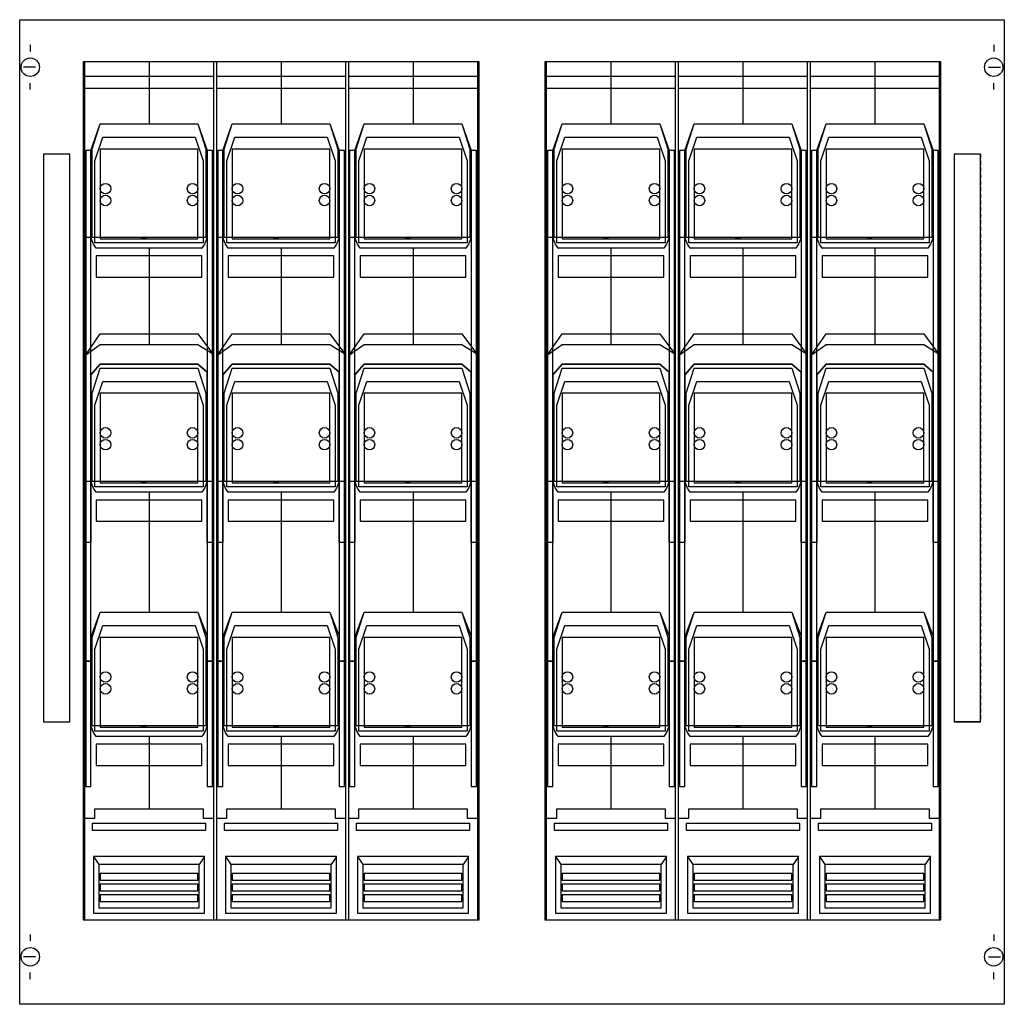
# Model space of a CAD drawing. Extents: x 0.2 to 74.8, y 0.2 to 74.8.
import ezdxf

# ---------------------------------------------------------------- set-up
doc = ezdxf.new("R2010")
doc.units = 0
for name, pattern in [('L000000000000000000', [0]), ('L000000020000FFFFFF', [0]), ('L014100020032000000', [0.5, 0.3, -0.2])]:
    doc.linetypes.add(name, pattern=pattern)
doc.layers.get('0').update_dxf_attribs({"linetype": 'CONTINUOUS'})
for name, color, linetype in [('1', 7, 'CONTINUOUS'), ('2', 7, 'CONTINUOUS'), ('31', 7, 'CONTINUOUS')]:
    doc.layers.add(name, color=color, linetype=linetype)

# ---------------------------------------------------------------- blocks, each defined once
blk = doc.blocks.new('md31hb')
at = {"layer": '1', "color": 7, "linetype": 'CONTINUOUS'}
for p, q in [((1, 72.9), (1, 72.4)), ((74, 72.9), (74, 72.4)), ((1.4, 71.2), (0.5, 71.2)), ((73.6, 71.2), (74.5, 71.2)), ((1, 69.5), (1, 70)), ((74, 69.5), (74, 70)), ((1, 5.5), (1, 5)), ((74, 5.5), (74, 5)), ((1.4, 3.8), (0.5, 3.8)), ((73.6, 3.8), (74.5, 3.8)), ((1, 2.1), (1, 2.6)), ((74, 2.1), (74, 2.6))]:
    blk.add_line(p, q, dxfattribs=at)
for points in [[(74.8, 74.8), (74.8, 0.2), (0.2, 0.2), (0.2, 74.8)], [(35, 6.6), (35, 71.6), (5, 71.6), (5, 6.6)], [(70, 6.6), (70, 71.6), (40, 71.6), (40, 6.6)]]:
    blk.add_lwpolyline(points, close=True, dxfattribs=at)
for centre in [(1, 71.2), (74, 71.2), (1, 3.8), (74, 3.8)]:
    blk.add_circle(centre, 0.7, dxfattribs=at)
at = {"layer": '2', "color": 7, "linetype": 'CONTINUOUS'}
for points in [[(14.9, 6.6), (14.9, 71.6), (5.1, 71.6), (5.1, 6.6)], [(24.9, 6.6), (24.9, 71.6), (15.1, 71.6), (15.1, 6.6)], [(34.9, 6.6), (34.9, 71.6), (25.1, 71.6), (25.1, 6.6)], [(49.9, 6.6), (49.9, 71.6), (40.1, 71.6), (40.1, 6.6)], [(59.9, 6.6), (59.9, 71.6), (50.1, 71.6), (50.1, 6.6)], [(69.9, 6.6), (69.9, 71.6), (60.1, 71.6), (60.1, 6.6)], [(14.9, 69.6), (14.9, 70.5), (5.1, 70.5), (5.1, 69.6)], [(24.9, 69.6), (24.9, 70.5), (15.1, 70.5), (15.1, 69.6)], [(34.9, 69.6), (34.9, 70.5), (25.1, 70.5), (25.1, 69.6)], [(49.9, 69.6), (49.9, 70.5), (40.1, 70.5), (40.1, 69.6)], [(59.9, 69.6), (59.9, 70.5), (50.1, 70.5), (50.1, 69.6)], [(69.9, 69.6), (69.9, 70.5), (60.1, 70.5), (60.1, 69.6)], [(5.6, 64.9), (6.3, 66.9), (13.7, 66.9), (14.4, 64.9), (14.4, 58.3), (14.2, 57.8), (14, 57.5), (6, 57.5), (5.8, 57.8), (5.6, 58.3)], [(6.3, 66.9), (13.7, 66.9), (14.3, 65), (14.3, 58.3), (5.7, 58.3), (5.7, 65)], [(15.6, 64.9), (16.3, 66.9), (23.7, 66.9), (24.4, 64.9), (24.4, 58.3), (24.2, 57.8), (24, 57.5), (16, 57.5), (15.8, 57.8), (15.6, 58.3)], [(16.3, 66.9), (23.7, 66.9), (24.3, 65), (24.3, 58.3), (15.7, 58.3), (15.7, 65)], [(25.6, 64.9), (26.3, 66.9), (33.7, 66.9), (34.4, 64.9), (34.4, 58.3), (34.2, 57.8), (34, 57.5), (26, 57.5), (25.8, 57.8), (25.6, 58.3)], [(26.3, 66.9), (33.7, 66.9), (34.3, 65), (34.3, 58.3), (25.7, 58.3), (25.7, 65)], [(40.6, 64.9), (41.3, 66.9), (48.7, 66.9), (49.4, 64.9), (49.4, 58.3), (49.2, 57.8), (49, 57.5), (41, 57.5), (40.8, 57.8), (40.6, 58.3)], [(41.3, 66.9), (48.7, 66.9), (49.3, 65), (49.3, 58.3), (40.7, 58.3), (40.7, 65)], [(50.6, 64.9), (51.3, 66.9), (58.7, 66.9), (59.4, 64.9), (59.4, 58.3), (59.2, 57.8), (59, 57.5), (51, 57.5), (50.8, 57.8), (50.6, 58.3)], [(51.3, 66.9), (58.7, 66.9), (59.3, 65), (59.3, 58.3), (50.7, 58.3), (50.7, 65)], [(60.6, 64.9), (61.3, 66.9), (68.7, 66.9), (69.4, 64.9), (69.4, 58.3), (69.2, 57.8), (69, 57.5), (61, 57.5), (60.8, 57.8), (60.6, 58.3)], [(61.3, 66.9), (68.7, 66.9), (69.3, 65), (69.3, 58.3), (60.7, 58.3), (60.7, 65)], [(6.5, 65.9), (13.5, 65.9), (14.1, 64.1), (14.1, 57.9), (5.9, 57.9), (5.9, 64.1)], [(16.5, 65.9), (23.5, 65.9), (24.1, 64.1), (24.1, 57.9), (15.9, 57.9), (15.9, 64.1)], [(26.5, 65.9), (33.5, 65.9), (34.1, 64.1), (34.1, 57.9), (25.9, 57.9), (25.9, 64.1)], [(41.5, 65.9), (48.5, 65.9), (49.1, 64.1), (49.1, 57.9), (40.9, 57.9), (40.9, 64.1)], [(51.5, 65.9), (58.5, 65.9), (59.1, 64.1), (59.1, 57.9), (50.9, 57.9), (50.9, 64.1)], [(61.5, 65.9), (68.5, 65.9), (69.1, 64.1), (69.1, 57.9), (60.9, 57.9), (60.9, 64.1)], [(13.7, 58.2), (13.7, 65), (6.3, 65), (6.3, 58.2)], [(23.7, 58.2), (23.7, 65), (16.3, 65), (16.3, 58.2)], [(33.7, 58.2), (33.7, 65), (26.3, 65), (26.3, 58.2)], [(48.7, 58.2), (48.7, 65), (41.3, 65), (41.3, 58.2)], [(58.7, 58.2), (58.7, 65), (51.3, 65), (51.3, 58.2)], [(68.7, 58.2), (68.7, 65), (61.3, 65), (61.3, 58.2)], [(5.6, 26.2), (5.6, 64.9), (5.2, 64.9), (5.2, 26.2)], [(14.8, 26.2), (14.8, 64.9), (14.4, 64.9), (14.4, 26.2)], [(15.6, 26.2), (15.6, 64.9), (15.2, 64.9), (15.2, 26.2)], [(24.8, 26.2), (24.8, 64.9), (24.4, 64.9), (24.4, 26.2)], [(25.6, 26.2), (25.6, 64.9), (25.2, 64.9), (25.2, 26.2)], [(34.8, 26.2), (34.8, 64.9), (34.4, 64.9), (34.4, 26.2)], [(40.6, 26.2), (40.6, 64.9), (40.2, 64.9), (40.2, 26.2)], [(49.8, 26.2), (49.8, 64.9), (49.4, 64.9), (49.4, 26.2)], [(50.6, 26.2), (50.6, 64.9), (50.2, 64.9), (50.2, 26.2)], [(59.8, 26.2), (59.8, 64.9), (59.4, 64.9), (59.4, 26.2)], [(60.6, 26.2), (60.6, 64.9), (60.2, 64.9), (60.2, 26.2)], [(69.8, 26.2), (69.8, 64.9), (69.4, 64.9), (69.4, 26.2)], [(14, 55.3), (14, 56.9), (6, 56.9), (6, 55.3)], [(24, 55.3), (24, 56.9), (16, 56.9), (16, 55.3)], [(34, 55.3), (34, 56.9), (26, 56.9), (26, 55.3)], [(49, 55.3), (49, 56.9), (41, 56.9), (41, 55.3)], [(59, 55.3), (59, 56.9), (51, 56.9), (51, 55.3)], [(69, 55.3), (69, 56.9), (61, 56.9), (61, 55.3)], [(6.3, 51), (13.7, 51), (14.8, 49.5), (14.8, 39.8), (14.4, 39.8), (14.4, 48.1), (13.7, 48.7), (6.3, 48.7), (5.6, 47.9), (5.6, 39.8), (5.2, 39.8), (5.2, 49.4)], [(16.3, 51), (23.7, 51), (24.8, 49.5), (24.8, 39.8), (24.4, 39.8), (24.4, 48.1), (23.7, 48.7), (16.3, 48.7), (15.6, 47.9), (15.6, 39.8), (15.2, 39.8), (15.2, 49.4)], [(26.3, 51), (33.7, 51), (34.8, 49.5), (34.8, 39.8), (34.4, 39.8), (34.4, 48.1), (33.7, 48.7), (26.3, 48.7), (25.6, 47.9), (25.6, 39.8), (25.2, 39.8), (25.2, 49.4)], [(41.3, 51), (48.7, 51), (49.8, 49.5), (49.8, 39.8), (49.4, 39.8), (49.4, 48.1), (48.7, 48.7), (41.3, 48.7), (40.6, 47.9), (40.6, 39.8), (40.2, 39.8), (40.2, 49.4)], [(51.3, 51), (58.7, 51), (59.8, 49.5), (59.8, 39.8), (59.4, 39.8), (59.4, 48.1), (58.7, 48.7), (51.3, 48.7), (50.6, 47.9), (50.6, 39.8), (50.2, 39.8), (50.2, 49.4)], [(61.3, 51), (68.7, 51), (69.8, 49.5), (69.8, 39.8), (69.4, 39.8), (69.4, 48.1), (68.7, 48.7), (61.3, 48.7), (60.6, 47.9), (60.6, 39.8), (60.2, 39.8), (60.2, 49.4)], [(5.2, 49.4), (6.3, 50.2), (13.7, 50.2), (14.8, 49.5), (14.8, 35.2), (14.4, 35.2), (14.4, 39.8), (5.6, 39.8), (5.6, 35.2), (5.2, 35.2)], [(15.2, 49.4), (16.3, 50.2), (23.7, 50.2), (24.8, 49.5), (24.8, 35.2), (24.4, 35.2), (24.4, 39.8), (15.6, 39.8), (15.6, 35.2), (15.2, 35.2)], [(25.2, 49.4), (26.3, 50.2), (33.7, 50.2), (34.8, 49.5), (34.8, 35.2), (34.4, 35.2), (34.4, 39.8), (25.6, 39.8), (25.6, 35.2), (25.2, 35.2)], [(40.2, 49.4), (41.3, 50.2), (48.7, 50.2), (49.8, 49.5), (49.8, 35.2), (49.4, 35.2), (49.4, 39.8), (40.6, 39.8), (40.6, 35.2), (40.2, 35.2)], [(50.2, 49.4), (51.3, 50.2), (58.7, 50.2), (59.8, 49.5), (59.8, 35.2), (59.4, 35.2), (59.4, 39.8), (50.6, 39.8), (50.6, 35.2), (50.2, 35.2)], [(60.2, 49.4), (61.3, 50.2), (68.7, 50.2), (69.8, 49.5), (69.8, 35.2), (69.4, 35.2), (69.4, 39.8), (60.6, 39.8), (60.6, 35.2), (60.2, 35.2)], [(5.6, 47.9), (6.3, 48.7), (13.7, 48.7), (14.4, 48.1), (14.4, 39.8), (14.2, 39.3), (14, 39), (6, 39), (5.8, 39.3), (5.6, 39.8)], [(15.6, 47.9), (16.3, 48.7), (23.7, 48.7), (24.4, 48.1), (24.4, 39.8), (24.2, 39.3), (24, 39), (16, 39), (15.8, 39.3), (15.6, 39.8)], [(25.6, 47.9), (26.3, 48.7), (33.7, 48.7), (34.4, 48.1), (34.4, 39.8), (34.2, 39.3), (34, 39), (26, 39), (25.8, 39.3), (25.6, 39.8)], [(40.6, 47.9), (41.3, 48.7), (48.7, 48.7), (49.4, 48.1), (49.4, 39.8), (49.2, 39.3), (49, 39), (41, 39), (40.8, 39.3), (40.6, 39.8)], [(50.6, 47.9), (51.3, 48.7), (58.7, 48.7), (59.4, 48.1), (59.4, 39.8), (59.2, 39.3), (59, 39), (51, 39), (50.8, 39.3), (50.6, 39.8)], [(60.6, 47.9), (61.3, 48.7), (68.7, 48.7), (69.4, 48.1), (69.4, 39.8), (69.2, 39.3), (69, 39), (61, 39), (60.8, 39.3), (60.6, 39.8)], [(6.3, 48.4), (13.7, 48.4), (14.3, 46.5), (14.3, 39.8), (5.7, 39.8), (5.7, 46.5)], [(16.3, 48.4), (23.7, 48.4), (24.3, 46.5), (24.3, 39.8), (15.7, 39.8), (15.7, 46.5)], [(26.3, 48.4), (33.7, 48.4), (34.3, 46.5), (34.3, 39.8), (25.7, 39.8), (25.7, 46.5)], [(41.3, 48.4), (48.7, 48.4), (49.3, 46.5), (49.3, 39.8), (40.7, 39.8), (40.7, 46.5)], [(51.3, 48.4), (58.7, 48.4), (59.3, 46.5), (59.3, 39.8), (50.7, 39.8), (50.7, 46.5)], [(61.3, 48.4), (68.7, 48.4), (69.3, 46.5), (69.3, 39.8), (60.7, 39.8), (60.7, 46.5)], [(6.5, 47.4), (13.5, 47.4), (14.1, 45.6), (14.1, 39.4), (5.9, 39.4), (5.9, 45.6)], [(16.5, 47.4), (23.5, 47.4), (24.1, 45.6), (24.1, 39.4), (15.9, 39.4), (15.9, 45.6)], [(26.5, 47.4), (33.5, 47.4), (34.1, 45.6), (34.1, 39.4), (25.9, 39.4), (25.9, 45.6)], [(41.5, 47.4), (48.5, 47.4), (49.1, 45.6), (49.1, 39.4), (40.9, 39.4), (40.9, 45.6)], [(51.5, 47.4), (58.5, 47.4), (59.1, 45.6), (59.1, 39.4), (50.9, 39.4), (50.9, 45.6)], [(61.5, 47.4), (68.5, 47.4), (69.1, 45.6), (69.1, 39.4), (60.9, 39.4), (60.9, 45.6)], [(13.7, 39.7), (13.7, 46.5), (6.3, 46.5), (6.3, 39.7)], [(23.7, 39.7), (23.7, 46.5), (16.3, 46.5), (16.3, 39.7)], [(33.7, 39.7), (33.7, 46.5), (26.3, 46.5), (26.3, 39.7)], [(48.7, 39.7), (48.7, 46.5), (41.3, 46.5), (41.3, 39.7)], [(58.7, 39.7), (58.7, 46.5), (51.3, 46.5), (51.3, 39.7)], [(68.7, 39.7), (68.7, 46.5), (61.3, 46.5), (61.3, 39.7)], [(14, 36.8), (14, 38.4), (6, 38.4), (6, 36.8)], [(24, 36.8), (24, 38.4), (16, 38.4), (16, 36.8)], [(34, 36.8), (34, 38.4), (26, 38.4), (26, 36.8)], [(49, 36.8), (49, 38.4), (41, 38.4), (41, 36.8)], [(59, 36.8), (59, 38.4), (51, 38.4), (51, 36.8)], [(69, 36.8), (69, 38.4), (61, 38.4), (61, 36.8)], [(5.6, 28), (6.3, 29.9), (13.7, 29.9), (14.4, 28.1), (14.4, 21.3), (14.2, 20.8), (14, 20.5), (6, 20.5), (5.8, 20.8), (5.6, 21.3)], [(6.3, 29.9), (13.7, 29.9), (14.3, 28), (14.3, 21.3), (5.7, 21.3), (5.7, 28)], [(15.6, 28), (16.3, 29.9), (23.7, 29.9), (24.4, 28.1), (24.4, 21.3), (24.2, 20.8), (24, 20.5), (16, 20.5), (15.8, 20.8), (15.6, 21.3)], [(16.3, 29.9), (23.7, 29.9), (24.3, 28), (24.3, 21.3), (15.7, 21.3), (15.7, 28)], [(25.6, 28), (26.3, 29.9), (33.7, 29.9), (34.4, 28.1), (34.4, 21.3), (34.2, 20.8), (34, 20.5), (26, 20.5), (25.8, 20.8), (25.6, 21.3)], [(26.3, 29.9), (33.7, 29.9), (34.3, 28), (34.3, 21.3), (25.7, 21.3), (25.7, 28)], [(40.6, 28), (41.3, 29.9), (48.7, 29.9), (49.4, 28.1), (49.4, 21.3), (49.2, 20.8), (49, 20.5), (41, 20.5), (40.8, 20.8), (40.6, 21.3)], [(41.3, 29.9), (48.7, 29.9), (49.3, 28), (49.3, 21.3), (40.7, 21.3), (40.7, 28)], [(50.6, 28), (51.3, 29.9), (58.7, 29.9), (59.4, 28.1), (59.4, 21.3), (59.2, 20.8), (59, 20.5), (51, 20.5), (50.8, 20.8), (50.6, 21.3)], [(51.3, 29.9), (58.7, 29.9), (59.3, 28), (59.3, 21.3), (50.7, 21.3), (50.7, 28)], [(60.6, 28), (61.3, 29.9), (68.7, 29.9), (69.4, 28.1), (69.4, 21.3), (69.2, 20.8), (69, 20.5), (61, 20.5), (60.8, 20.8), (60.6, 21.3)], [(61.3, 29.9), (68.7, 29.9), (69.3, 28), (69.3, 21.3), (60.7, 21.3), (60.7, 28)], [(6.5, 28.9), (13.5, 28.9), (14.1, 27.1), (14.1, 20.9), (5.9, 20.9), (5.9, 27.1)], [(16.5, 28.9), (23.5, 28.9), (24.1, 27.1), (24.1, 20.9), (15.9, 20.9), (15.9, 27.1)], [(26.5, 28.9), (33.5, 28.9), (34.1, 27.1), (34.1, 20.9), (25.9, 20.9), (25.9, 27.1)], [(41.5, 28.9), (48.5, 28.9), (49.1, 27.1), (49.1, 20.9), (40.9, 20.9), (40.9, 27.1)], [(51.5, 28.9), (58.5, 28.9), (59.1, 27.1), (59.1, 20.9), (50.9, 20.9), (50.9, 27.1)], [(61.5, 28.9), (68.5, 28.9), (69.1, 27.1), (69.1, 20.9), (60.9, 20.9), (60.9, 27.1)], [(13.7, 21.2), (13.7, 28), (6.3, 28), (6.3, 21.2)], [(23.7, 21.2), (23.7, 28), (16.3, 28), (16.3, 21.2)], [(33.7, 21.2), (33.7, 28), (26.3, 28), (26.3, 21.2)], [(48.7, 21.2), (48.7, 28), (41.3, 28), (41.3, 21.2)], [(58.7, 21.2), (58.7, 28), (51.3, 28), (51.3, 21.2)], [(68.7, 21.2), (68.7, 28), (61.3, 28), (61.3, 21.2)], [(5.6, 16.7), (5.6, 26.2), (5.2, 26.2), (5.2, 16.7)], [(14.8, 16.7), (14.8, 26.2), (14.4, 26.2), (14.4, 16.7)], [(15.6, 16.7), (15.6, 26.2), (15.2, 26.2), (15.2, 16.7)], [(24.8, 16.7), (24.8, 26.2), (24.4, 26.2), (24.4, 16.7)], [(25.6, 16.7), (25.6, 26.2), (25.2, 26.2), (25.2, 16.7)], [(34.8, 16.7), (34.8, 26.2), (34.4, 26.2), (34.4, 16.7)], [(40.6, 16.7), (40.6, 26.2), (40.2, 26.2), (40.2, 16.7)], [(49.8, 16.7), (49.8, 26.2), (49.4, 26.2), (49.4, 16.7)], [(50.6, 16.7), (50.6, 26.2), (50.2, 26.2), (50.2, 16.7)], [(59.8, 16.7), (59.8, 26.2), (59.4, 26.2), (59.4, 16.7)], [(60.6, 16.7), (60.6, 26.2), (60.2, 26.2), (60.2, 16.7)], [(69.8, 16.7), (69.8, 26.2), (69.4, 26.2), (69.4, 16.7)], [(14, 18.3), (14, 19.9), (6, 19.9), (6, 18.3)], [(24, 18.3), (24, 19.9), (16, 19.9), (16, 18.3)], [(34, 18.3), (34, 19.9), (26, 19.9), (26, 18.3)], [(49, 18.3), (49, 19.9), (41, 19.9), (41, 18.3)], [(59, 18.3), (59, 19.9), (51, 19.9), (51, 18.3)], [(69, 18.3), (69, 19.9), (61, 19.9), (61, 18.3)], [(14.3, 13.4), (14.3, 13.9), (5.7, 13.9), (5.7, 13.4)], [(24.3, 13.4), (24.3, 13.9), (15.7, 13.9), (15.7, 13.4)], [(34.3, 13.4), (34.3, 13.9), (25.7, 13.9), (25.7, 13.4)], [(49.3, 13.4), (49.3, 13.9), (40.7, 13.9), (40.7, 13.4)], [(59.3, 13.4), (59.3, 13.9), (50.7, 13.9), (50.7, 13.4)], [(69.3, 13.4), (69.3, 13.9), (60.7, 13.9), (60.7, 13.4)], [(14.2, 7.1), (14.2, 11.4), (5.8, 11.4), (5.8, 7.1)], [(24.2, 7.1), (24.2, 11.4), (15.8, 11.4), (15.8, 7.1)], [(34.2, 7.1), (34.2, 11.4), (25.8, 11.4), (25.8, 7.1)], [(49.2, 7.1), (49.2, 11.4), (40.8, 11.4), (40.8, 7.1)], [(59.2, 7.1), (59.2, 11.4), (50.8, 11.4), (50.8, 7.1)], [(69.2, 7.1), (69.2, 11.4), (60.8, 11.4), (60.8, 7.1)], [(13.8, 7.5), (13.8, 10.8), (6.2, 10.8), (6.2, 7.5)], [(23.8, 7.5), (23.8, 10.8), (16.2, 10.8), (16.2, 7.5)], [(33.8, 7.5), (33.8, 10.8), (26.2, 10.8), (26.2, 7.5)], [(48.8, 7.5), (48.8, 10.8), (41.2, 10.8), (41.2, 7.5)], [(58.8, 7.5), (58.8, 10.8), (51.2, 10.8), (51.2, 7.5)], [(68.8, 7.5), (68.8, 10.8), (61.2, 10.8), (61.2, 7.5)], [(13.7, 9.6), (13.7, 10.1), (6.3, 10.1), (6.3, 9.6)], [(23.7, 9.6), (23.7, 10.1), (16.3, 10.1), (16.3, 9.6)], [(33.7, 9.6), (33.7, 10.1), (26.3, 10.1), (26.3, 9.6)], [(48.7, 9.6), (48.7, 10.1), (41.3, 10.1), (41.3, 9.6)], [(58.7, 9.6), (58.7, 10.1), (51.3, 10.1), (51.3, 9.6)], [(68.7, 9.6), (68.7, 10.1), (61.3, 10.1), (61.3, 9.6)], [(13.7, 8.8), (13.7, 9.3), (6.3, 9.3), (6.3, 8.8)], [(23.7, 8.8), (23.7, 9.3), (16.3, 9.3), (16.3, 8.8)], [(33.7, 8.8), (33.7, 9.3), (26.3, 9.3), (26.3, 8.8)], [(48.7, 8.8), (48.7, 9.3), (41.3, 9.3), (41.3, 8.8)], [(58.7, 8.8), (58.7, 9.3), (51.3, 9.3), (51.3, 8.8)], [(68.7, 8.8), (68.7, 9.3), (61.3, 9.3), (61.3, 8.8)], [(13.7, 8), (13.7, 8.5), (6.3, 8.5), (6.3, 8)], [(23.7, 8), (23.7, 8.5), (16.3, 8.5), (16.3, 8)], [(33.7, 8), (33.7, 8.5), (26.3, 8.5), (26.3, 8)], [(48.7, 8), (48.7, 8.5), (41.3, 8.5), (41.3, 8)], [(58.7, 8), (58.7, 8.5), (51.3, 8.5), (51.3, 8)], [(68.7, 8), (68.7, 8.5), (61.3, 8.5), (61.3, 8)]]:
    blk.add_lwpolyline(points, close=True, dxfattribs=at)
at = {"layer": '2', "color": 7, "linetype": 'L000000000000000000'}
for points in [[(10, 71.6), (10, 66.9)], [(20, 71.6), (20, 66.9)], [(30, 71.6), (30, 66.9)], [(45, 71.6), (45, 66.9)], [(55, 71.6), (55, 66.9)], [(65, 71.6), (65, 66.9)], [(10, 57.5), (10, 50.2)], [(20, 57.5), (20, 50.2)], [(30, 57.5), (30, 50.2)], [(45, 57.5), (45, 50.2)], [(55, 57.5), (55, 50.2)], [(65, 57.5), (65, 50.2)], [(10, 39), (10, 29.9)], [(20, 39), (20, 29.9)], [(30, 39), (30, 29.9)], [(45, 39), (45, 29.9)], [(55, 39), (55, 29.9)], [(65, 39), (65, 29.9)], [(10, 20.5), (10, 15)], [(20, 20.5), (20, 15)], [(30, 20.5), (30, 15)], [(45, 20.5), (45, 15)], [(55, 20.5), (55, 15)], [(65, 20.5), (65, 15)]]:
    blk.add_lwpolyline(points, dxfattribs=at)
at = {"layer": '2', "color": 7, "linetype": 'CONTINUOUS'}
for points in [[(5.6, 58.3), (5.2, 58.3)], [(9.4, 58.3), (9.8, 58.3)], [(15.6, 58.3), (15.2, 58.3)], [(19.4, 58.3), (19.8, 58.3)], [(25.6, 58.3), (25.2, 58.3)], [(29.4, 58.3), (29.8, 58.3)], [(40.6, 58.3), (40.2, 58.3)], [(44.4, 58.3), (44.8, 58.3)], [(50.6, 58.3), (50.2, 58.3)], [(54.4, 58.3), (54.8, 58.3)], [(60.6, 58.3), (60.2, 58.3)], [(64.4, 58.3), (64.8, 58.3)], [(5.6, 39.8), (5.2, 39.8)], [(9.4, 39.8), (9.8, 39.8)], [(15.6, 39.8), (15.2, 39.8)], [(19.4, 39.8), (19.8, 39.8)], [(25.6, 39.8), (25.2, 39.8)], [(29.4, 39.8), (29.8, 39.8)], [(40.6, 39.8), (40.2, 39.8)], [(44.4, 39.8), (44.8, 39.8)], [(50.6, 39.8), (50.2, 39.8)], [(54.4, 39.8), (54.8, 39.8)], [(60.6, 39.8), (60.2, 39.8)], [(64.4, 39.8), (64.8, 39.8)], [(9.4, 21.3), (9.8, 21.3)], [(19.4, 21.3), (19.8, 21.3)], [(29.4, 21.3), (29.8, 21.3)], [(44.4, 21.3), (44.8, 21.3)], [(54.4, 21.3), (54.8, 21.3)], [(64.4, 21.3), (64.8, 21.3)], [(5.1, 14.3), (5.9, 14.3), (5.9, 15), (14.1, 15), (14.1, 14.3), (14.9, 14.3)], [(15.1, 14.3), (15.9, 14.3), (15.9, 15), (24.1, 15), (24.1, 14.3), (24.9, 14.3)], [(25.1, 14.3), (25.9, 14.3), (25.9, 15), (34.1, 15), (34.1, 14.3), (34.9, 14.3)], [(40.1, 14.3), (40.9, 14.3), (40.9, 15), (49.1, 15), (49.1, 14.3), (49.9, 14.3)], [(50.1, 14.3), (50.9, 14.3), (50.9, 15), (59.1, 15), (59.1, 14.3), (59.9, 14.3)], [(60.1, 14.3), (60.9, 14.3), (60.9, 15), (69.1, 15), (69.1, 14.3), (69.9, 14.3)], [(5.8, 11.4), (6.2, 10.8)], [(14.2, 11.4), (13.8, 10.8)], [(15.8, 11.4), (16.2, 10.8)], [(24.2, 11.4), (23.8, 10.8)], [(25.8, 11.4), (26.2, 10.8)], [(34.2, 11.4), (33.8, 10.8)], [(40.8, 11.4), (41.2, 10.8)], [(49.2, 11.4), (48.8, 10.8)], [(50.8, 11.4), (51.2, 10.8)], [(59.2, 11.4), (58.8, 10.8)], [(60.8, 11.4), (61.2, 10.8)], [(69.2, 11.4), (68.8, 10.8)]]:
    blk.add_lwpolyline(points, dxfattribs=at)
for centre in [(6.7, 62), (13.3, 62), (16.7, 62), (23.3, 62), (26.7, 62), (33.3, 62), (41.7, 62), (48.3, 62), (51.7, 62), (58.3, 62), (61.7, 62), (68.3, 62), (6.7, 61.1), (13.3, 61.1), (16.7, 61.1), (23.3, 61.1), (26.7, 61.1), (33.3, 61.1), (41.7, 61.1), (48.3, 61.1), (51.7, 61.1), (58.3, 61.1), (61.7, 61.1), (68.3, 61.1), (6.7, 43.5), (13.3, 43.5), (16.7, 43.5), (23.3, 43.5), (26.7, 43.5), (33.3, 43.5), (41.7, 43.5), (48.3, 43.5), (51.7, 43.5), (58.3, 43.5), (61.7, 43.5), (68.3, 43.5), (6.7, 42.6), (13.3, 42.6), (16.7, 42.6), (23.3, 42.6), (26.7, 42.6), (33.3, 42.6), (41.7, 42.6), (48.3, 42.6), (51.7, 42.6), (58.3, 42.6), (61.7, 42.6), (68.3, 42.6), (6.7, 25), (13.3, 25), (16.7, 25), (23.3, 25), (26.7, 25), (33.3, 25), (41.7, 25), (48.3, 25), (51.7, 25), (58.3, 25), (61.7, 25), (68.3, 25), (6.7, 24.1), (13.3, 24.1), (16.7, 24.1), (23.3, 24.1), (26.7, 24.1), (33.3, 24.1), (41.7, 24.1), (48.3, 24.1), (51.7, 24.1), (58.3, 24.1), (61.7, 24.1), (68.3, 24.1)]:
    blk.add_circle(centre, 0.4, dxfattribs=at)
at = {"layer": '31', "color": 7, "linetype": 'CONTINUOUS'}
for p, q in [((4, 64.6), (2, 64.6)), ((73, 64.6), (71, 64.6)), ((2, 21.6), (4, 21.6)), ((73, 21.6), (71, 21.6))]:
    blk.add_line(p, q, dxfattribs=at)
at = {"layer": '31', "color": 7, "linetype": 'L014100020032000000'}
for p, q in [((2, 64.6), (2, 21.6)), ((4, 21.6), (4, 64.6)), ((71, 64.6), (71, 21.6)), ((73, 64.6), (73, 21.6))]:
    blk.add_line(p, q, dxfattribs=at)
at = {"layer": '31', "color": 255, "linetype": 'L000000020000FFFFFF'}
for points in [[(4, 21.6), (4, 64.6), (2, 64.6), (2, 21.6)], [(73, 21.6), (73, 64.6), (71, 64.6), (71, 21.6)]]:
    blk.add_lwpolyline(points, close=True, dxfattribs=at)

msp = doc.modelspace()

# ---------------------------------------------------------------- block references
msp.add_blockref('md31hb', (0, 0))

doc.saveas('drawing.dxf')
